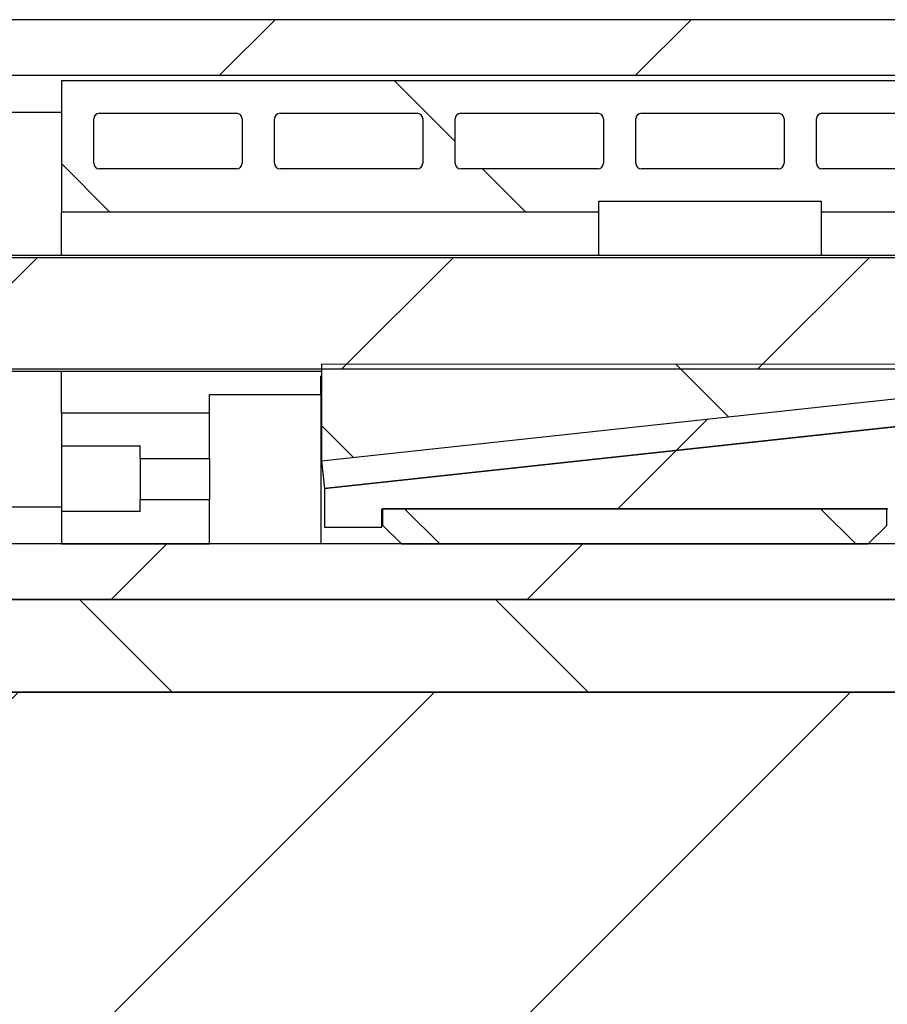
# Model space of a CAD drawing. Units: millimetres. Extents: x -193 to 822, y 5 to 831.
# Drawn here: x 179 to 188, y 521 to 532 of the extents above; entities that cross this region are included whole.
import ezdxf

# ---------------------------------------------------------------- set-up
doc = ezdxf.new("R2010")
doc.units = ezdxf.units.MM

msp = doc.modelspace()

# ---------------------------------------------------------------- hatches: boundary and pattern name
at = {"linetype": 'Continuous', "lineweight": 18}
h = msp.add_hatch(dxfattribs=at)
h.set_pattern_fill('ANSI31', angle=3e-322, style=0)
h.paths.add_polyline_path([(223.4514, 531.1784), (223.4514, 531.7784), (99.3014, 531.7784), (98.8014, 531.2784), (98.8014, 531.1784)], flags=0)
h = msp.add_hatch(dxfattribs=at)
h.set_pattern_fill('ANSI34', angle=90, style=0)
h.paths.add_polyline_path([(193.2407, 529.7052), (193.2407, 531.1184), (179.2407, 531.1184), (179.2407, 529.7052), (185.0407, 529.7052), (185.0407, 529.8184), (187.4407, 529.8184), (187.4407, 529.7052)], flags=0)
edge = h.paths.add_edge_path(flags=0)
edge.add_line((192.8907, 530.7084), (192.8907, 530.2284))
edge.add_arc((192.8307, 530.2284), 0.06, 270, 360, ccw=False)
edge.add_line((192.8307, 530.1684), (191.3507, 530.1684))
edge.add_arc((191.3507, 530.2284), 0.06, 180, 270, ccw=False)
edge.add_line((191.2907, 530.2284), (191.2907, 530.7084))
edge.add_arc((191.3507, 530.7084), 0.06, 90, 180, ccw=False)
edge.add_line((191.3507, 530.7684), (192.8307, 530.7684))
edge.add_arc((192.8307, 530.7084), 0.06, 0, 90, ccw=False)
edge = h.paths.add_edge_path(flags=0)
edge.add_line((190.9407, 530.7084), (190.9407, 530.2284))
edge.add_arc((190.8807, 530.2284), 0.06, 270, 360, ccw=False)
edge.add_line((190.8807, 530.1684), (189.4007, 530.1684))
edge.add_arc((189.4007, 530.2284), 0.06, 180, 270, ccw=False)
edge.add_line((189.3407, 530.2284), (189.3407, 530.7084))
edge.add_arc((189.4007, 530.7084), 0.06, 90, 180, ccw=False)
edge.add_line((189.4007, 530.7684), (190.8807, 530.7684))
edge.add_arc((190.8807, 530.7084), 0.06, 0, 90, ccw=False)
edge = h.paths.add_edge_path(flags=0)
edge.add_line((188.9907, 530.7084), (188.9907, 530.2284))
edge.add_arc((188.9307, 530.2284), 0.06, 270, 360, ccw=False)
edge.add_line((188.9307, 530.1684), (187.4507, 530.1684))
edge.add_arc((187.4507, 530.2284), 0.06, 180, 270, ccw=False)
edge.add_line((187.3907, 530.2284), (187.3907, 530.7084))
edge.add_arc((187.4507, 530.7084), 0.06, 90, 180, ccw=False)
edge.add_line((187.4507, 530.7684), (188.9307, 530.7684))
edge.add_arc((188.9307, 530.7084), 0.06, 0, 90, ccw=False)
edge = h.paths.add_edge_path(flags=0)
edge.add_line((187.0407, 530.7084), (187.0407, 530.2284))
edge.add_arc((186.9807, 530.2284), 0.06, 270, 360, ccw=False)
edge.add_line((186.9807, 530.1684), (185.5007, 530.1684))
edge.add_arc((185.5007, 530.2284), 0.06, 180, 270, ccw=False)
edge.add_line((185.4407, 530.2284), (185.4407, 530.7084))
edge.add_arc((185.5007, 530.7084), 0.06, 90, 180, ccw=False)
edge.add_line((185.5007, 530.7684), (186.9807, 530.7684))
edge.add_arc((186.9807, 530.7084), 0.06, 0, 90, ccw=False)
edge = h.paths.add_edge_path(flags=0)
edge.add_line((185.0907, 530.7084), (185.0907, 530.2284))
edge.add_arc((185.0307, 530.2284), 0.06, 270, 360, ccw=False)
edge.add_line((185.0307, 530.1684), (183.5507, 530.1684))
edge.add_arc((183.5507, 530.2284), 0.06, 180, 270, ccw=False)
edge.add_line((183.4907, 530.2284), (183.4907, 530.7084))
edge.add_arc((183.5507, 530.7084), 0.06, 90, 180, ccw=False)
edge.add_line((183.5507, 530.7684), (185.0307, 530.7684))
edge.add_arc((185.0307, 530.7084), 0.06, 0, 90, ccw=False)
edge = h.paths.add_edge_path(flags=0)
edge.add_line((183.1407, 530.7084), (183.1407, 530.2284))
edge.add_arc((183.0807, 530.2284), 0.06, 270, 360, ccw=False)
edge.add_line((183.0807, 530.1684), (181.6007, 530.1684))
edge.add_arc((181.6007, 530.2284), 0.06, 180, 270, ccw=False)
edge.add_line((181.5407, 530.2284), (181.5407, 530.7084))
edge.add_arc((181.6007, 530.7084), 0.06, 90, 180, ccw=False)
edge.add_line((181.6007, 530.7684), (183.0807, 530.7684))
edge.add_arc((183.0807, 530.7084), 0.06, 0, 90, ccw=False)
edge = h.paths.add_edge_path(flags=0)
edge.add_line((181.1907, 530.7084), (181.1907, 530.2284))
edge.add_arc((181.1307, 530.2284), 0.06, 270, 360, ccw=False)
edge.add_line((181.1307, 530.1684), (179.6507, 530.1684))
edge.add_arc((179.6507, 530.2284), 0.06, 180, 270, ccw=False)
edge.add_line((179.5907, 530.2284), (179.5907, 530.7084))
edge.add_arc((179.6507, 530.7084), 0.06, 90, 180, ccw=False)
edge.add_line((179.6507, 530.7684), (181.1307, 530.7684))
edge.add_arc((181.1307, 530.7084), 0.06, 0, 90, ccw=False)
h = msp.add_hatch(dxfattribs=at)
h.set_pattern_fill('ANSI31', style=0)
h.paths.add_polyline_path([(199.5723, 529.2084), (100.2514, 529.2084), (100.2514, 528.0084), (199.5723, 528.0084)], flags=0)
h = msp.add_hatch(dxfattribs=at)
h.set_pattern_fill('ANSI31', angle=90, style=0)
h.paths.add_polyline_path([(182.0489, 528.0587), (182.0484, 527.0167), (190.2288, 527.9025), (190.2289, 528.0544)], flags=0)
h = msp.add_hatch(dxfattribs=at)
h.set_pattern_fill('ANSI31', style=0)
h.paths.add_polyline_path([(190.0019, 527.8779), (182.0484, 527.0167), (182.0807, 526.7184), (190.0342, 527.5796)], flags=0)
h = msp.add_hatch(dxfattribs=at)
h.set_pattern_fill('ANSI34', angle=90, style=0)
h.paths.add_polyline_path([(180.8407, 527.0409), (180.8407, 527.5316), (179.2407, 527.5316), (179.2407, 527.1784), (180.0907, 527.1784), (180.0907, 527.0409)], flags=0)
h = msp.add_hatch(dxfattribs=at)
h.set_pattern_fill('ANSI31', style=0)
edge = h.paths.add_edge_path(flags=0)
edge.add_line((188.3607, 527.0834), (188.3607, 527.3984))
edge.add_line((188.3607, 527.3984), (182.0807, 526.7184))
edge.add_line((182.0807, 526.7184), (182.0807, 526.2984))
edge.add_line((182.0807, 526.2984), (182.7007, 526.2984))
edge.add_line((182.7007, 526.2984), (182.7007, 526.4984))
edge.add_line((182.7007, 526.4984), (188.1607, 526.4984))
edge.add_line((188.1607, 526.4984), (188.1607, 526.2984))
edge.add_line((188.1607, 526.2984), (188.3607, 526.2984))
edge.add_line((188.3607, 526.2984), (188.3607, 526.6135))
edge.add_line((188.3607, 526.6135), (189.2607, 526.6135))
edge.add_arc((188.8902, 526.8484), 0.4387, 327.61981, 392.38019)
edge.add_line((189.2607, 527.0834), (188.3607, 527.0834))
h = msp.add_hatch(dxfattribs=at)
h.set_pattern_fill('ANSI34', angle=90, style=0)
h.paths.add_polyline_path([(179.2407, 526.4684), (179.2407, 526.1184), (180.8407, 526.1184), (180.8407, 526.5959), (180.0907, 526.5959), (180.0907, 526.4684)], flags=0)
h = msp.add_hatch(dxfattribs=at)
h.set_pattern_fill('ANSI31', angle=90, style=0)
h.paths.add_polyline_path([(187.9507, 526.1184), (188.1507, 526.3184), (188.1507, 526.4984), (182.7107, 526.4984), (182.7107, 526.3184), (182.9107, 526.1184)], flags=0)
h = msp.add_hatch(dxfattribs=at)
h.set_pattern_fill('ANSI31', angle=3e-322, style=0)
h.paths.add_polyline_path([(223.4514, 525.5184), (223.4514, 526.1184), (98.8014, 526.1184), (98.8014, 526.0184), (99.3014, 525.5184)], flags=0)
h = msp.add_hatch(dxfattribs=at)
h.set_pattern_fill('ANSI31', angle=90, style=0)
h.paths.add_polyline_path([(98.6714, 524.5184), (225.0314, 524.5184), (225.0314, 525.5184), (98.6714, 525.5184)], flags=0)
h = msp.add_hatch(dxfattribs=at)
h.set_pattern_fill('ANSI31', angle=3e-322, style=0)
h.paths.add_polyline_path([(431.7514, 524.5184), (71.7514, 524.5184), (71.7514, 510.5184), (431.7514, 510.5184)], flags=0)

# ---------------------------------------------------------------- linework, layer by layer
at = {"color": 7, "linetype": 'Continuous', "lineweight": 25}
for p, q in [((223.4514, 531.7784), (99.3014, 531.7784)), ((98.8014, 531.1784), (223.4514, 531.1784)), ((193.2407, 531.1184), (179.2407, 531.1184)), ((179.2407, 531.1184), (179.2407, 529.7052)), ((101.6514, 530.7784), (179.2407, 530.7784)), ((179.6507, 530.7684), (181.1307, 530.7684)), ((181.6007, 530.7684), (183.0807, 530.7684)), ((183.5507, 530.7684), (185.0307, 530.7684)), ((185.5007, 530.7684), (186.9807, 530.7684)), ((187.4507, 530.7684), (188.9307, 530.7684)), ((179.5907, 530.2284), (179.5907, 530.7084)), ((181.1907, 530.7084), (181.1907, 530.2284)), ((181.5407, 530.2284), (181.5407, 530.7084)), ((183.1407, 530.7084), (183.1407, 530.2284)), ((183.4907, 530.2284), (183.4907, 530.7084)), ((185.0907, 530.7084), (185.0907, 530.2284)), ((185.4407, 530.2284), (185.4407, 530.7084)), ((187.0407, 530.7084), (187.0407, 530.2284)), ((187.3907, 530.2284), (187.3907, 530.7084)), ((181.1307, 530.1684), (179.6507, 530.1684)), ((183.0807, 530.1684), (181.6007, 530.1684)), ((185.0307, 530.1684), (183.5507, 530.1684)), ((186.9807, 530.1684), (185.5007, 530.1684)), ((188.9307, 530.1684), (187.4507, 530.1684)), ((185.0407, 529.8184), (187.4407, 529.8184)), ((185.0407, 529.7052), (185.0407, 529.8184)), ((187.4407, 529.8184), (187.4407, 529.7052)), ((179.2407, 529.2334), (179.2407, 529.7052)), ((179.2407, 529.7052), (185.0407, 529.7052)), ((185.0407, 529.2334), (185.0407, 529.7052)), ((187.4407, 529.7052), (187.4407, 529.2334)), ((187.4407, 529.7052), (193.2407, 529.7052)), ((199.5723, 529.2084), (100.2514, 529.2084)), ((191.6514, 529.2334), (168.6514, 529.2334)), ((100.2514, 528.0084), (199.5723, 528.0084)), ((182.0489, 528.0587), (182.0484, 527.0167)), ((190.2289, 528.0544), (182.0489, 528.0587)), ((168.6514, 527.9834), (182.0489, 527.9834)), ((179.2407, 527.5316), (179.2407, 527.9834)), ((182.0407, 527.731), (182.0407, 527.9326)), ((182.0484, 527.0167), (190.2288, 527.9025)), ((182.0484, 527.0167), (190.0019, 527.8779)), ((180.8407, 527.731), (182.0407, 527.731)), ((180.8407, 527.5316), (180.8407, 527.731)), ((182.0407, 527.731), (182.0407, 526.1184)), ((182.0807, 526.7184), (190.0342, 527.5796)), ((180.8407, 527.5316), (179.2407, 527.5316)), ((179.2407, 527.5316), (179.2407, 527.1784)), ((180.8407, 527.0409), (180.8407, 527.5316)), ((188.3607, 527.3984), (182.0807, 526.7184)), ((179.2407, 527.1784), (180.0907, 527.1784)), ((179.2407, 527.1784), (179.2407, 526.4684)), ((180.0907, 527.0409), (180.0907, 527.1784)), ((180.0907, 527.0409), (180.8407, 527.0409)), ((180.0907, 527.0409), (180.0907, 526.5959)), ((180.8407, 527.0409), (180.8407, 526.5959)), ((182.0484, 527.0167), (182.0807, 526.7184)), ((182.0807, 526.7184), (182.0807, 526.2984)), ((101.6514, 526.5184), (179.2407, 526.5184)), ((180.0907, 526.4684), (180.0907, 526.5959)), ((180.8407, 526.5959), (180.0907, 526.5959)), ((180.8407, 526.1184), (180.8407, 526.5959)), ((179.2407, 526.4684), (179.2407, 526.1184)), ((180.0907, 526.4684), (179.2407, 526.4684)), ((182.7007, 526.2984), (182.7007, 526.4984)), ((182.7007, 526.4984), (188.1607, 526.4984)), ((188.1507, 526.4984), (182.7107, 526.4984)), ((182.7107, 526.3184), (182.7107, 526.4984)), ((188.1507, 526.3184), (188.1507, 526.4984)), ((182.0807, 526.2984), (182.7007, 526.2984)), ((182.9107, 526.1184), (182.7107, 526.3184)), ((188.1507, 526.3184), (187.9507, 526.1184)), ((223.4514, 526.1184), (98.8014, 526.1184)), ((179.2407, 526.1184), (180.8407, 526.1184)), ((182.9107, 526.1184), (187.9507, 526.1184)), ((225.0314, 525.5184), (98.6714, 525.5184)), ((99.3014, 525.5184), (223.4514, 525.5184)), ((71.7514, 524.5184), (431.7514, 524.5184)), ((225.0314, 524.5184), (98.6714, 524.5184))]:
    msp.add_line(p, q, dxfattribs=at)
for centre, start, end in [((179.6507, 530.7084), 90, 180), ((181.1307, 530.7084), 0, 90), ((181.6007, 530.7084), 90, 180), ((183.0807, 530.7084), 0, 90), ((183.5507, 530.7084), 90, 180), ((185.0307, 530.7084), 0, 90), ((185.5007, 530.7084), 90, 180), ((186.9807, 530.7084), 0, 90), ((187.4507, 530.7084), 90, 180), ((179.6507, 530.2284), 180, 270), ((181.1307, 530.2284), 270, 0), ((181.6007, 530.2284), 180, 270), ((183.0807, 530.2284), 270, 0), ((183.5507, 530.2284), 180, 270), ((185.0307, 530.2284), 270, 0), ((185.5007, 530.2284), 180, 270), ((186.9807, 530.2284), 270, 0), ((187.4507, 530.2284), 180, 270)]:
    msp.add_arc(centre, 0.06, start, end, dxfattribs=at)

doc.saveas('drawing.dxf')
